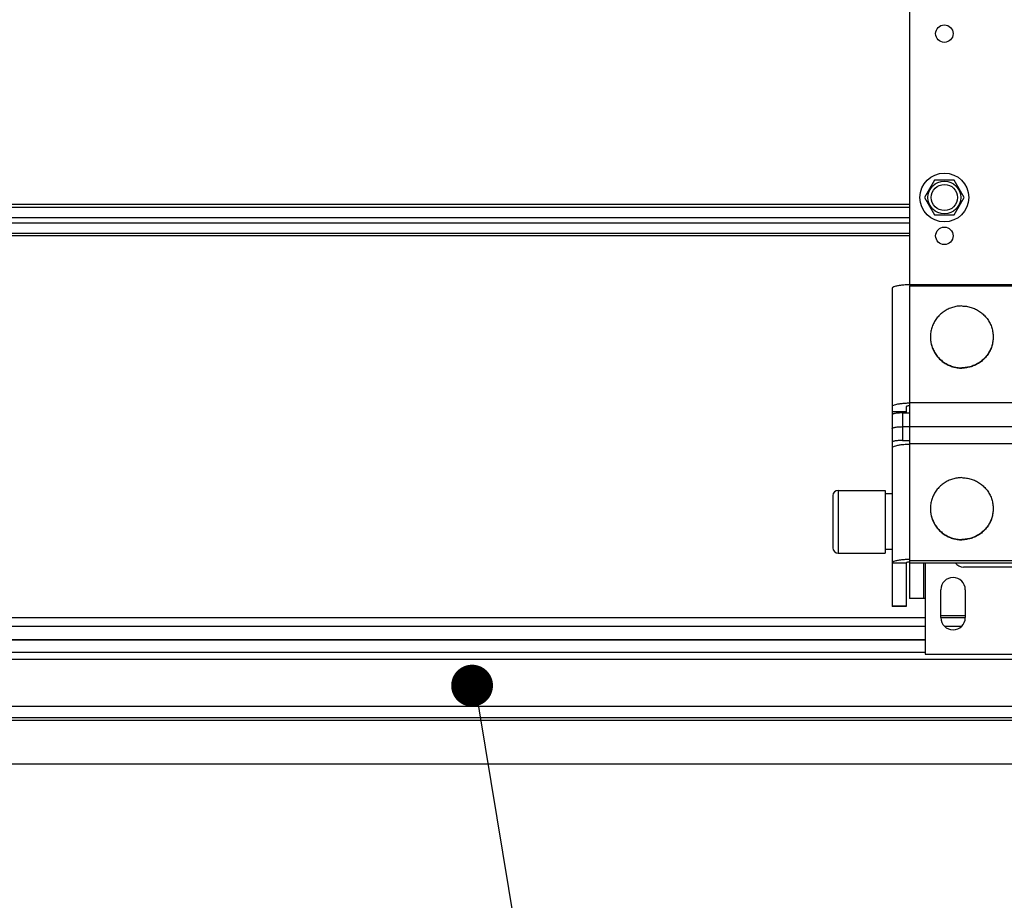
# Model space of a CAD drawing. Units: millimetres. Extents: x -43651 to 165764, y -19013 to 14673.
# Drawn here: x -40296 to -40013, y 8045 to 8298 of the extents above; entities that cross this region are included whole.
import ezdxf

# ---------------------------------------------------------------- set-up
doc = ezdxf.new("R2010")
doc.units = ezdxf.units.MM
doc.header["$LTSCALE"] = 46.255
doc.layers.get('0').update_dxf_attribs({"linetype": 'CONTINUOUS'})
doc.layers.add('NOTE', color=7, linetype='CONTINUOUS')

msp = doc.modelspace()

# ---------------------------------------------------------------- linework, layer by layer
at = {"color": 3, "linetype": 'Continuous'}
for p, q in [((-40040.227, 8323.642), (-40040.227, 8221.642)), ((-40045.227, 8220.599), (-40045.227, 8184.335)), ((-39971.227, 8221.641), (-40039.227, 8221.641)), ((-40045.227, 8174.805), (-40045.227, 8129.364)), ((-40036.227, 8141.871), (-40036.227, 8131.642)), ((-39985.727, 8140.642), (-40024.727, 8140.642)), ((-40031.227, 8126.142), (-40031.227, 8134.142)), ((-40024.227, 8134.142), (-40024.227, 8126.142)), ((-40035.727, 8131.642), (-40036.227, 8131.642)), ((-40035.727, 8131.642), (-40035.727, 8115.642)), ((-40035.727, 8115.642), (-39994.727, 8115.642))]:
    msp.add_line(p, q, dxfattribs=at)
at = {"color": 7, "linetype": 'Continuous'}
for p, q in [((-40033.077, 8251.578), (-40035.927, 8246.642)), ((-40027.377, 8251.578), (-40033.077, 8251.578)), ((-40024.527, 8246.642), (-40027.377, 8251.578)), ((-40035.927, 8246.642), (-40033.077, 8241.705)), ((-40027.377, 8241.705), (-40024.527, 8246.642)), ((-40033.077, 8241.705), (-40027.377, 8241.705)), ((-40040.227, 8221.351), (-39973.227, 8221.351)), ((-40040.227, 8221.351), (-40040.227, 8131.642)), ((-40041.227, 8186.623), (-40041.227, 8184.856)), ((-40041.227, 8185.147), (-40045.227, 8185.147)), ((-40045.227, 8184.335), (-40045.227, 8174.807)), ((-40042.227, 8184.856), (-40040.227, 8184.856)), ((-40042.227, 8180.916), (-40040.227, 8180.916)), ((-40040.227, 8181.008), (-39915.227, 8181.008)), ((-40042.227, 8176.977), (-40040.227, 8176.977)), ((-40062.227, 8161.142), (-40062.227, 8146.142)), ((-40060.727, 8162.642), (-40047.227, 8162.642)), ((-40047.227, 8162.642), (-40047.227, 8144.642)), ((-40045.227, 8161.642), (-40047.227, 8161.642)), ((-40060.727, 8144.642), (-40047.227, 8144.642)), ((-40045.227, 8145.642), (-40047.227, 8145.642)), ((-40041.227, 8141.814), (-40041.227, 8129.364)), ((-40040.227, 8142.566), (-39973.227, 8142.566)), ((-40040.227, 8141.871), (-39977.561, 8141.871)), ((-40036.227, 8131.642), (-40040.227, 8131.642)), ((-40041.227, 8129.364), (-40045.227, 8129.364)), ((-40024.227, 8126.642), (-40031.227, 8126.642)), ((-40069.54, 8119.692), (-40305.93, 8119.692)), ((-40035.727, 8119.692), (-40079.727, 8119.692)), ((-40069.54, 8114.142), (-42738.54, 8114.142)), ((-39971.727, 8114.142), (-40079.727, 8114.142)), ((-43180.19, 8096.718), (-39580.19, 8096.718)), ((-39999.227, 8097.371), (-42831.227, 8097.371)), ((-40004.204, 8096.642), (-40019.202, 8096.642)), ((-40069.54, 8084.142), (-40993.695, 8084.142)), ((-39996.727, 8084.142), (-40079.727, 8084.142))]:
    msp.add_line(p, q, dxfattribs=at)
at = {"color": 9, "linetype": 'Continuous'}
for p, q in [((-40069.54, 8244.664), (-40873.04, 8244.664)), ((-40873.04, 8243.887), (-40069.54, 8243.887)), ((-40040.227, 8244.664), (-40079.727, 8244.664)), ((-40079.727, 8243.887), (-40040.227, 8243.887)), ((-40873.04, 8240.918), (-40069.54, 8240.918)), ((-40079.727, 8240.918), (-40040.227, 8240.918)), ((-40873.04, 8239.365), (-40069.54, 8239.365)), ((-40079.727, 8239.365), (-40040.227, 8239.365)), ((-40873.04, 8236.396), (-40069.54, 8236.396)), ((-40069.54, 8235.62), (-40873.04, 8235.62)), ((-40079.727, 8236.396), (-40040.227, 8236.396)), ((-40040.227, 8235.62), (-40079.727, 8235.62)), ((-40039.227, 8221.641), (-40039.227, 8221.351)), ((-40040.227, 8187.867), (-39915.227, 8187.867)), ((-40042.227, 8184.856), (-40042.227, 8176.977)), ((-40040.227, 8176.049), (-39915.227, 8176.049)), ((-40060.727, 8162.642), (-40060.727, 8144.642)), ((-40045.227, 8141.814), (-40041.227, 8141.814)), ((-40035.727, 8141.871), (-40035.727, 8131.642)), ((-40045.227, 8129.485), (-40041.227, 8129.485)), ((-40069.54, 8126.068), (-40305.93, 8126.068)), ((-40035.727, 8126.068), (-40079.727, 8126.068)), ((-40024.237, 8126.068), (-40031.216, 8126.068)), ((-40069.54, 8123.633), (-40305.93, 8123.633)), ((-40035.727, 8123.633), (-40079.727, 8123.633)), ((-40025.316, 8123.633), (-40030.137, 8123.633)), ((-40069.54, 8119.788), (-40305.93, 8119.788)), ((-40035.727, 8119.788), (-40079.727, 8119.788)), ((-40069.54, 8116.142), (-40306.204, 8116.142)), ((-40035.727, 8116.142), (-40079.727, 8116.142)), ((-40069.54, 8100.642), (-42738.54, 8100.642)), ((-39996.727, 8100.642), (-40079.727, 8100.642))]:
    msp.add_line(p, q, dxfattribs=at)
for p, q in [((-40069.54, 8096.642), (-42738.54, 8096.642)), ((-39996.727, 8096.642), (-40079.727, 8096.642))]:
    msp.add_line(p, q)
at = {"color": 3, "linetype": 'Continuous'}
for centre in [(-40030.227, 8293.642), (-40030.227, 8235.642)]:
    msp.add_circle(centre, 2.5, dxfattribs=at)
at = {"color": 7, "linetype": 'Continuous'}
for radius in [7, 3.75]:
    msp.add_circle((-40030.227, 8246.642), radius, dxfattribs=at)
at = {"color": 9, "linetype": 'Continuous'}
msp.add_circle((-40030.227, 8246.642), 4.7, dxfattribs=at)
at = {"color": 7, "linetype": 'Continuous'}
for centre, start, end in [((-40060.727, 8161.142), 90, 180), ((-40060.727, 8146.142), 180, 270)]:
    msp.add_arc(centre, 1.5, start, end, dxfattribs=at)
at = {"color": 3, "linetype": 'Continuous'}
for centre, radius, start, end in [((-40024.727, 8143.642), 3, 216.5299, 270), ((-40027.727, 8134.142), 3.5, 0, 180), ((-40027.727, 8126.142), 3.5, 180, 0)]:
    msp.add_arc(centre, radius, start, end, dxfattribs=at)
for points, start_tangent, end_tangent in [([(-40039.227, 8221.641), (-40040.78, 8221.605), (-40042.227, 8221.501), (-40043.469, 8221.336), (-40044.423, 8221.12), (-40045.022, 8220.869), (-40045.227, 8220.599)], (-1, 0), (0, -1)), ([(-40041.227, 8187.605), (-40041.83, 8187.562), (-40042.968, 8187.438), (-40043.918, 8187.273), (-40044.633, 8187.075), (-40045.076, 8186.855), (-40045.227, 8186.623)], (-0.9981233, -0.0612369), (0, -1)), ([(-40040.227, 8187.65), (-40040.562, 8187.639), (-40041.227, 8187.605)], (-0.9995688, -0.029362), (-0.9981233, -0.0612369)), ([(-40040.227, 8175.833), (-40040.562, 8175.821), (-40041.83, 8175.744), (-40042.968, 8175.62), (-40043.918, 8175.455), (-40044.633, 8175.257), (-40045.076, 8175.037), (-40045.227, 8174.805)], (-0.9995688, -0.029362), (0, -1)), ([(-40041.227, 8142.796), (-40042.227, 8142.717), (-40043.469, 8142.551), (-40044.423, 8142.335), (-40045.022, 8142.084), (-40045.227, 8141.814)], (-0.9980828, -0.0618931), (0, -1)), ([(-40040.233, 8142.842), (-40040.78, 8142.821), (-40041.227, 8142.796)], (-0.9995627, -0.0295698), (-0.9980828, -0.0618931))]:
    msp.add_spline(points, degree=3, dxfattribs=dict(at, start_tangent=start_tangent, end_tangent=end_tangent))
at = {"color": 7, "linetype": 'Continuous'}
for points, start_tangent, end_tangent in [([(-40025.227, 8215.529), (-40026.568, 8215.43), (-40027.88, 8215.135), (-40029.132, 8214.651), (-40030.297, 8213.988), (-40031.348, 8213.162), (-40032.263, 8212.191), (-40033.021, 8211.097), (-40033.605, 8209.903), (-40034.001, 8208.638), (-40034.202, 8207.328), (-40034.227, 8206.665)], (-1, 0), (0, -1)), ([(-40025.227, 8215.529), (-40023.885, 8215.43), (-40022.574, 8215.135), (-40021.322, 8214.651), (-40020.157, 8213.988), (-40019.105, 8213.162), (-40018.19, 8212.191), (-40017.432, 8211.097), (-40016.849, 8209.903), (-40016.452, 8208.638), (-40016.252, 8207.328), (-40016.227, 8206.665)], (1, 0), (0, -1)), ([(-40034.227, 8206.665), (-40034.226, 8206.579)], (0, -1), (0.0099261, -0.9999507)), ([(-40034.227, 8206.578), (-40034.202, 8205.916), (-40034.001, 8204.606), (-40033.605, 8203.34), (-40033.021, 8202.147), (-40032.263, 8201.052), (-40031.348, 8200.081), (-40030.297, 8199.255), (-40029.132, 8198.593), (-40027.88, 8198.109), (-40026.568, 8197.814), (-40025.233, 8197.715)], (0, -1), (0.9999998, -0.0006998)), ([(-40034.226, 8206.579), (-40034.202, 8206.003), (-40034.001, 8204.693), (-40033.605, 8203.427), (-40033.021, 8202.234), (-40032.263, 8201.139), (-40031.348, 8200.168), (-40030.297, 8199.342), (-40029.132, 8198.68), (-40027.88, 8198.196), (-40026.568, 8197.901), (-40025.227, 8197.802)], (0.0099261, -0.9999507), (1, 0)), ([(-40016.227, 8206.579), (-40016.252, 8206.003), (-40016.452, 8204.693), (-40016.849, 8203.427), (-40017.432, 8202.234), (-40018.19, 8201.139), (-40019.105, 8200.168), (-40020.157, 8199.342), (-40021.322, 8198.68), (-40022.574, 8198.196), (-40023.885, 8197.901), (-40025.227, 8197.802)], (-0.0099261, -0.9999507), (-1, 0)), ([(-40016.227, 8206.578), (-40016.252, 8205.916), (-40016.452, 8204.606), (-40016.849, 8203.34), (-40017.432, 8202.147), (-40018.19, 8201.052), (-40019.105, 8200.081), (-40020.157, 8199.255), (-40021.322, 8198.593), (-40022.574, 8198.109), (-40023.885, 8197.814), (-40025.22, 8197.715)], (0, -1), (-0.9999998, -0.0006998)), ([(-40016.227, 8206.665), (-40016.227, 8206.579)], (0, -1), (-0.0099261, -0.9999507)), ([(-40025.233, 8197.715), (-40025.227, 8197.715)], (0.9999998, -0.0006998), (1, 0)), ([(-40025.22, 8197.715), (-40025.227, 8197.715)], (-0.9999998, -0.0006998), (-1, 0)), ([(-40040.227, 8186.924), (-40040.402, 8186.904), (-40040.845, 8186.827), (-40041.129, 8186.73), (-40041.227, 8186.623)], (-0.9948848, -0.1010165), (0, -1)), ([(-40042.227, 8184.856), (-40042.886, 8184.843), (-40043.529, 8184.804), (-40044.101, 8184.741), (-40044.57, 8184.66), (-40044.93, 8184.561), (-40045.153, 8184.449), (-40045.227, 8184.335)], (-1, 0), (0, -1)), ([(-40045.227, 8180.395), (-40045.153, 8180.51), (-40044.93, 8180.621), (-40044.57, 8180.721), (-40044.101, 8180.802), (-40043.529, 8180.865), (-40042.886, 8180.904), (-40042.227, 8180.916)], (0, 1), (1, 0)), ([(-40042.227, 8176.977), (-40042.886, 8176.964), (-40043.529, 8176.926), (-40044.101, 8176.863), (-40044.57, 8176.782), (-40044.93, 8176.682), (-40045.153, 8176.571), (-40045.227, 8176.456)], (-1, 0), (0, -1)), ([(-40025.227, 8166.288), (-40026.568, 8166.189), (-40027.88, 8165.894), (-40029.132, 8165.41), (-40030.297, 8164.748), (-40031.348, 8163.922), (-40032.263, 8162.951), (-40033.021, 8161.857), (-40033.605, 8160.663), (-40034.001, 8159.397), (-40034.202, 8158.087), (-40034.227, 8157.425)], (-1, 0), (0, -1)), ([(-40025.227, 8166.288), (-40023.885, 8166.189), (-40022.574, 8165.894), (-40021.322, 8165.41), (-40020.157, 8164.748), (-40019.105, 8163.922), (-40018.19, 8162.951), (-40017.432, 8161.857), (-40016.849, 8160.663), (-40016.452, 8159.397), (-40016.252, 8158.087), (-40016.227, 8157.425)], (1, 0), (0, -1)), ([(-40034.227, 8157.425), (-40034.226, 8157.338)], (0, -1), (0.0099261, -0.9999507)), ([(-40034.227, 8157.338), (-40034.202, 8156.676), (-40034.001, 8155.366), (-40033.605, 8154.1), (-40033.021, 8152.906), (-40032.263, 8151.812), (-40031.348, 8150.841), (-40030.297, 8150.015), (-40029.132, 8149.353), (-40027.88, 8148.869), (-40026.568, 8148.574), (-40025.233, 8148.475)], (0, -1), (0.9999998, -0.0006998)), ([(-40034.226, 8157.338), (-40034.202, 8156.763), (-40034.001, 8155.453), (-40033.605, 8154.187), (-40033.021, 8152.993), (-40032.263, 8151.899), (-40031.348, 8150.928), (-40030.297, 8150.102), (-40029.132, 8149.439), (-40027.88, 8148.955), (-40026.568, 8148.661), (-40025.227, 8148.562)], (0.0099261, -0.9999507), (1, 0)), ([(-40016.227, 8157.338), (-40016.252, 8156.763), (-40016.452, 8155.453), (-40016.849, 8154.187), (-40017.432, 8152.993), (-40018.19, 8151.899), (-40019.105, 8150.928), (-40020.157, 8150.102), (-40021.322, 8149.439), (-40022.574, 8148.955), (-40023.885, 8148.661), (-40025.227, 8148.562)], (-0.0099261, -0.9999507), (-1, 0)), ([(-40016.227, 8157.338), (-40016.252, 8156.676), (-40016.452, 8155.366), (-40016.849, 8154.1), (-40017.432, 8152.906), (-40018.19, 8151.812), (-40019.105, 8150.841), (-40020.157, 8150.015), (-40021.322, 8149.353), (-40022.574, 8148.869), (-40023.885, 8148.574), (-40025.22, 8148.475)], (0, -1), (-0.9999998, -0.0006998)), ([(-40016.227, 8157.425), (-40016.227, 8157.338)], (0, -1), (-0.0099261, -0.9999507)), ([(-40025.233, 8148.475), (-40025.227, 8148.475)], (0.9999998, -0.0006998), (1, 0)), ([(-40025.22, 8148.475), (-40025.227, 8148.475)], (-0.9999998, -0.0006998), (-1, 0)), ([(-40040.259, 8142.112), (-40040.641, 8142.06), (-40040.959, 8141.988), (-40041.159, 8141.904), (-40041.227, 8141.814)], (-0.9948386, -0.1014702), (0, -1)), ([(-40040.227, 8142.115), (-40040.259, 8142.112)], (-0.9952197, -0.0976616), (-0.9948386, -0.1014702))]:
    msp.add_spline(points, degree=3, dxfattribs=dict(at, start_tangent=start_tangent, end_tangent=end_tangent))
at = {"layer": 'NOTE', "color": 82, "linetype": 'Continuous'}
msp.add_line((-40165.331, 8109.267), (-40132.182, 7908.643), dxfattribs=at)
at = {"layer": 'NOTE', "color": 3, "linetype": 'Continuous', "const_width": 6}
msp.add_lwpolyline([(-40168.725, 8106.642, 1), (-40162.725, 8106.642, 1)], format="xyb", close=True, dxfattribs=at)

doc.saveas('drawing.dxf')
